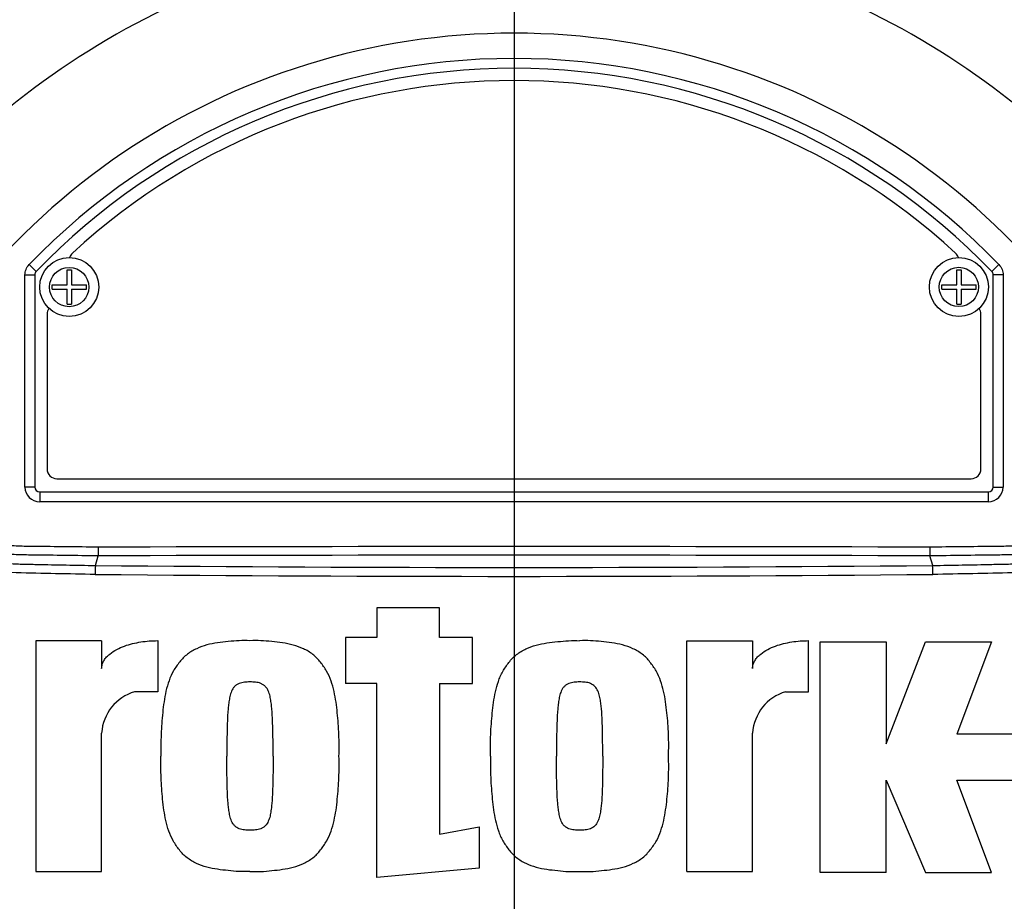
# Model space of a CAD drawing. Units: millimetres. Extents: x 0 to 594, y 0 to 420.
# Drawn here: x 114 to 134, y 206 to 224 of the extents above; entities that cross this region are included whole.
import ezdxf
from ezdxf.lldxf.tags import DXFTag

# ---------------------------------------------------------------- set-up
doc = ezdxf.new("R2010")
doc.units = ezdxf.units.MM
for name, color, linetype in [('Default', 7, 'Continuous'), ('PART5', 7, 'Continuous'), ('TSH-1', 7, 'Continuous')]:
    doc.layers.add(name, color=color, linetype=linetype)
tags = doc.linetypes.add('CENTER2', pattern=[28.575, 19.05, -3.175, 3.175, -3.175]).pattern_tags.tags
tags[10:11] = [DXFTag(74, 4), DXFTag(75, 0), DXFTag(340, '0'), DXFTag(46, 0.0), DXFTag(50, 0.0), DXFTag(44, 0.0), DXFTag(45, 0.0)]
tags[8:9] = [DXFTag(74, 4), DXFTag(75, 0), DXFTag(340, '0'), DXFTag(46, 0.0), DXFTag(50, 0.0), DXFTag(44, 0.0), DXFTag(45, 0.0)]
tags[6:7] = [DXFTag(74, 4), DXFTag(75, 0), DXFTag(340, '0'), DXFTag(46, 0.0), DXFTag(50, 0.0), DXFTag(44, 0.0), DXFTag(45, 0.0)]
tags[4:5] = [DXFTag(74, 4), DXFTag(75, 0), DXFTag(340, '0'), DXFTag(46, 0.0), DXFTag(50, 0.0), DXFTag(44, 0.0), DXFTag(45, 0.0)]

# ---------------------------------------------------------------- blocks, each defined once
blk = doc.blocks.new('SEANNOT_GROUP65')
at = {"layer": 'Default', "color": 7, "linetype": 'CENTER2'}
blk.add_line((124.229, 241.619), (124.229, 172.757), dxfattribs=at)
blk = doc.blocks.new('SE3')
at = {"layer": 'PART5', "color": 7, "linetype": 'Continuous'}
for p, q in [((114.363, 219.218), (114.507, 219.079)), ((134.095, 219.218), (133.951, 219.079)), ((114.279, 214.693), (114.279, 219.01)), ((114.279, 219.01), (114.479, 219.01)), ((114.479, 219.01), (114.479, 214.693)), ((114.479, 219.01), (114.479, 219.01)), ((114.479, 219.01), (114.479, 214.693)), ((114.507, 219.079), (114.507, 219.079)), ((115.135, 218.807), (115.135, 219.112)), ((115.135, 219.112), (115.224, 219.112)), ((115.224, 219.112), (115.224, 218.807)), ((133.236, 218.808), (133.236, 219.113)), ((133.236, 219.113), (133.325, 219.113)), ((133.325, 219.113), (133.325, 218.808)), ((133.951, 219.079), (133.951, 219.079)), ((133.979, 214.693), (133.979, 219.01)), ((133.979, 214.693), (133.979, 219.01)), ((133.979, 219.01), (133.979, 219.01)), ((134.179, 219.01), (133.979, 219.01)), ((134.179, 219.01), (134.179, 214.693)), ((114.829, 218.717), (114.829, 218.807)), ((114.829, 218.807), (115.135, 218.807)), ((115.224, 218.807), (115.529, 218.807)), ((115.529, 218.717), (115.529, 218.807)), ((132.93, 218.718), (132.93, 218.808)), ((132.93, 218.808), (133.236, 218.808)), ((133.325, 218.808), (133.63, 218.808)), ((133.63, 218.718), (133.63, 218.808)), ((114.829, 218.717), (115.135, 218.717)), ((115.135, 218.412), (115.135, 218.717)), ((115.224, 218.717), (115.224, 218.412)), ((115.224, 218.717), (115.529, 218.717)), ((132.93, 218.718), (133.236, 218.718)), ((133.236, 218.413), (133.236, 218.718)), ((133.325, 218.718), (133.325, 218.413)), ((133.325, 218.718), (133.63, 218.718)), ((115.135, 218.412), (115.224, 218.412)), ((133.236, 218.413), (133.325, 218.413)), ((114.729, 218.212), (114.729, 215.062)), ((133.729, 215.062), (133.729, 218.212)), ((114.929, 214.862), (133.529, 214.862)), ((114.479, 214.693), (114.279, 214.693)), ((114.479, 214.693), (114.479, 214.693)), ((114.579, 214.593), (133.879, 214.593)), ((114.579, 214.593), (114.579, 214.593)), ((114.579, 214.593), (133.879, 214.593)), ((114.579, 214.593), (114.579, 214.393)), ((133.879, 214.593), (133.879, 214.593)), ((133.879, 214.593), (133.879, 214.393)), ((133.979, 214.693), (133.979, 214.693)), ((133.979, 214.693), (134.179, 214.693)), ((133.879, 214.393), (114.579, 214.393)), ((115.77, 213.477), (115.769, 213.293)), ((132.689, 213.477), (132.69, 213.293)), ((115.712, 213.098), (115.769, 213.293)), ((115.769, 213.293), (115.769, 213.293)), ((132.69, 213.293), (132.69, 213.293)), ((132.747, 213.098), (132.69, 213.293)), ((122.713, 212.238), (121.439, 212.238)), ((121.439, 212.238), (121.439, 211.635)), ((122.713, 211.635), (122.713, 212.238)), ((115.839, 211.568), (114.498, 211.568)), ((114.498, 211.568), (114.498, 206.873)), ((115.839, 211.568), (115.839, 211.004)), ((116.979, 211.569), (116.979, 210.528)), ((121.439, 211.635), (120.802, 211.635)), ((120.802, 211.635), (120.802, 210.696)), ((123.384, 211.635), (122.713, 211.635)), ((123.384, 210.696), (123.384, 211.635)), ((127.742, 206.873), (127.742, 211.568)), ((127.742, 211.568), (129.083, 211.568)), ((129.083, 211.568), (129.083, 211.004)), ((130.223, 210.528), (130.223, 211.569)), ((130.458, 206.852), (130.458, 211.547)), ((130.458, 211.547), (131.799, 211.547)), ((131.799, 211.547), (131.799, 209.468)), ((131.799, 209.468), (132.604, 211.547)), ((132.604, 211.547), (133.945, 211.547)), ((133.945, 211.547), (133.241, 209.669)), ((121.439, 210.696), (120.802, 210.696)), ((121.439, 206.754), (121.439, 210.696)), ((122.713, 210.696), (122.713, 207.631)), ((122.713, 210.696), (123.384, 210.696)), ((116.979, 210.528), (116.51, 210.528)), ((129.754, 210.528), (130.223, 210.528)), ((115.839, 206.873), (115.839, 209.69)), ((129.083, 206.873), (129.083, 209.69)), ((134.884, 209.669), (133.241, 209.669)), ((131.799, 206.852), (131.799, 208.73)), ((131.799, 208.73), (132.604, 206.852)), ((133.945, 206.852), (133.241, 208.73)), ((133.241, 208.73), (134.884, 208.73)), ((122.713, 207.631), (123.517, 207.779)), ((123.517, 207.779), (123.517, 206.94)), ((123.517, 206.94), (121.439, 206.754)), ((114.498, 206.873), (115.839, 206.873)), ((127.742, 206.873), (129.083, 206.873)), ((131.799, 206.852), (130.458, 206.852)), ((132.604, 206.852), (133.945, 206.852))]:
    blk.add_line(p, q, dxfattribs=at)
for centre, radius in [((115.179, 218.762), 0.6), ((133.28, 218.763), 0.6), ((115.179, 218.762), 0.4), ((133.28, 218.763), 0.4)]:
    blk.add_circle(centre, radius, dxfattribs=at)
for centre, radius, start, end in [((124.229, 209.712), 19.184, 97.8678, 172.1322), ((124.229, 209.712), 19.106, 98.1954, 146.7731), ((124.229, 209.712), 19.184, 7.8678, 82.1322), ((124.229, 209.712), 19.106, 33.2269, 81.8046), ((124.229, 209.712), 19.048, 98.1954, 146.7731), ((124.229, 209.712), 19.048, 33.2269, 81.8046), ((124.229, 209.712), 16.335, 103.2167, 153.2331), ((124.229, 209.712), 16.335, 26.7669, 76.7833), ((124.229, 209.712), 14.214, 21.8998, 158.1002), ((124.229, 209.712), 13.7, 43.9331, 136.0669), ((124.229, 209.712), 13.5, 43.9332, 136.0668), ((124.229, 209.712), 13.5, 43.9331, 136.0669), ((124.229, 209.712), 13.25, 47.2999, 132.7001), ((115.379, 219.303), 0.2, 132.7001, 162.7489), ((133.079, 219.303), 0.2, 17.5353, 47.2999), ((114.579, 219.009), 0.1, 136.0881, 179.9789), ((133.879, 219.009), 0.1, 0.0211, 43.9119), ((114.929, 218.212), 0.2, 144.8243, 180), ((133.529, 218.212), 0.2, 0, 35.1861), ((114.929, 215.062), 0.2, 180, 270), ((133.529, 215.062), 0.2, 270, 0), ((124.229, -2383.522), 2596.829, 89.813331, 90.186669), ((118.96, 212.892), 3.254, 176.3729, 179.5752), ((124.229, 1146.215), 933.156, 269.477019, 270.522981), ((129.499, 212.892), 3.254, 0.4248, 3.6271), ((124.229, 1136.47), 923.593, 269.471205, 270.528795), ((116.775, 209.629), 0.938, 106.4109, 176.2684), ((130.019, 209.629), 0.938, 106.4108, 176.2685), ((124.229, 209.712), 19.184, 187.8678, 262.1322), ((124.229, 209.712), 19.184, 277.8678, 352.1322)]:
    blk.add_arc(centre, radius, start, end, dxfattribs=at)
for centre, major_axis, ratio in [((114.579, 214.693), (0.212, 0.212), 0.999695), ((114.579, 214.693), (0.0707, 0.0707), 0.999695), ((114.579, 214.693), (0.0708, 0.0708), 0.998479), ((133.879, 214.693), (-0.0707, 0.0707), 0.999695), ((133.879, 214.693), (-0.212, 0.212), 0.999695), ((133.879, 214.693), (-0.0708, 0.0708), 0.998479)]:
    blk.add_ellipse(centre, major_axis=major_axis, ratio=ratio, start_param=2.356347, end_param=3.926839, dxfattribs=at)
for points, knots in [([(115.705, 212.916), (115.438, 212.921), (115.17, 212.926), (114.636, 212.937), (114.368, 212.939), (113.834, 212.963), (113.57, 212.998), (113.044, 213.121), (112.784, 213.207), (112.048, 213.531), (111.593, 213.845), (111.035, 214.413), (110.86, 214.612), (110.511, 215.008), (110.341, 215.208), (109.848, 215.813), (109.544, 216.223), (109.124, 216.84), (108.99, 217.045), (108.74, 217.452), (108.621, 217.653), (108.482, 217.95), (108.443, 218.05), (108.37, 218.249), (108.335, 218.348), (108.237, 218.641), (108.182, 218.833), (108.099, 219.202), (108.072, 219.381), (108.068, 219.709), (108.089, 219.856), (108.134, 219.988)], [0, 0, 0, 0, 0.0625, 0.0625, 0.125, 0.125, 0.1875, 0.1875, 0.25, 0.25, 0.375, 0.375, 0.4375, 0.4375, 0.5, 0.5, 0.625, 0.625, 0.6875, 0.6875, 0.75, 0.75, 0.78125, 0.78125, 0.8125, 0.8125, 0.875, 0.875, 0.9375, 0.9375, 1, 1, 1, 1]), ([(140.324, 219.988), (140.37, 219.858), (140.39, 219.712), (140.387, 219.393), (140.362, 219.217), (140.28, 218.847), (140.226, 218.656), (140.129, 218.365), (140.094, 218.266), (140.023, 218.068), (139.985, 217.97), (139.847, 217.671), (139.728, 217.468), (139.477, 217.058), (139.343, 216.851), (138.921, 216.232), (138.615, 215.818), (138.123, 215.214), (137.953, 215.014), (137.604, 214.618), (137.429, 214.418), (136.866, 213.845), (136.423, 213.538), (135.684, 213.211), (135.431, 213.126), (134.911, 213.002), (134.642, 212.964), (134.103, 212.939), (133.833, 212.937), (133.293, 212.926), (133.023, 212.921), (132.753, 212.916)], [0, 0, 0, 0, 0.0625, 0.0625, 0.125, 0.125, 0.1875, 0.1875, 0.21875, 0.21875, 0.25, 0.25, 0.3125, 0.3125, 0.375, 0.375, 0.5, 0.5, 0.5625, 0.5625, 0.625, 0.625, 0.75, 0.75, 0.8125, 0.8125, 0.875, 0.875, 0.9375, 0.9375, 1, 1, 1, 1]), ([(114.279, 219.01), (114.279, 219.048), (114.286, 219.086), (114.315, 219.157), (114.336, 219.19), (114.363, 219.218)], [0, 0, 0, 0, 0.5, 0.5, 1, 1, 1, 1]), ([(134.095, 219.218), (134.122, 219.19), (134.143, 219.158), (134.172, 219.086), (134.179, 219.048), (134.179, 219.01)], [0, 0, 0, 0, 0.5, 0.5, 1, 1, 1, 1]), ([(111.041, 215.014), (111.119, 214.94), (111.236, 214.83), (111.354, 214.72), (111.432, 214.647), (111.471, 214.61), (111.669, 214.431), (111.837, 214.3), (112.105, 214.124), (112.196, 214.069), (112.384, 213.965), (112.481, 213.916), (112.778, 213.78), (112.979, 213.707), (113.391, 213.591), (113.602, 213.549), (113.923, 213.511), (114.032, 213.502), (114.195, 213.495), (114.249, 213.494), (114.357, 213.493), (114.846, 213.488), (115.335, 213.482), (115.77, 213.477)], [0, 0, 0, 0, 0.0625, 0.09375, 0.09375, 0.125, 0.125, 0.25, 0.25, 0.3125, 0.3125, 0.375, 0.375, 0.5, 0.5, 0.625, 0.625, 0.6875, 0.6875, 0.71875, 0.71875, 0.75, 1, 1, 1, 1]), ([(132.689, 213.477), (133.123, 213.482), (133.612, 213.488), (134.101, 213.493), (134.21, 213.494), (134.264, 213.495), (134.427, 213.502), (134.535, 213.511), (134.857, 213.549), (135.067, 213.591), (135.479, 213.707), (135.681, 213.78), (135.977, 213.916), (136.074, 213.965), (136.262, 214.069), (136.354, 214.124), (136.621, 214.3), (136.79, 214.431), (136.988, 214.61), (137.027, 214.647), (137.105, 214.72), (137.222, 214.83), (137.339, 214.94), (137.417, 215.014)], [0, 0, 0, 0, 0.25, 0.28125, 0.28125, 0.3125, 0.3125, 0.375, 0.375, 0.5, 0.5, 0.625, 0.625, 0.6875, 0.6875, 0.75, 0.75, 0.875, 0.875, 0.90625, 0.90625, 0.9375, 1, 1, 1, 1]), ([(115.769, 213.293), (115.324, 213.299), (114.824, 213.305), (114.324, 213.311), (114.213, 213.313), (114.158, 213.314), (113.991, 213.323), (113.88, 213.333), (113.552, 213.375), (113.337, 213.419), (112.916, 213.54), (112.71, 213.616), (112.406, 213.754), (112.307, 213.804), (112.114, 213.911), (112.02, 213.968), (111.744, 214.148), (111.57, 214.282), (111.364, 214.466), (111.323, 214.504), (111.242, 214.58), (111.121, 214.694), (111, 214.808), (110.919, 214.884)], [0, 0, 0, 0, 0.25, 0.28125, 0.28125, 0.3125, 0.3125, 0.375, 0.375, 0.5, 0.5, 0.625, 0.625, 0.6875, 0.6875, 0.75, 0.75, 0.875, 0.875, 0.90625, 0.90625, 0.9375, 1, 1, 1, 1]), ([(137.539, 214.884), (137.459, 214.809), (137.339, 214.696), (137.219, 214.583), (137.139, 214.507), (137.099, 214.47), (136.894, 214.287), (136.721, 214.153), (136.447, 213.973), (136.353, 213.916), (136.16, 213.809), (136.061, 213.759), (135.757, 213.619), (135.551, 213.542), (135.129, 213.421), (134.914, 213.376), (134.584, 213.334), (134.473, 213.323), (134.306, 213.315), (134.251, 213.313), (134.139, 213.311), (133.637, 213.305), (133.136, 213.299), (132.69, 213.293)], [0, 0, 0, 0, 0.0625, 0.09375, 0.09375, 0.125, 0.125, 0.25, 0.25, 0.3125, 0.3125, 0.375, 0.375, 0.5, 0.5, 0.625, 0.625, 0.6875, 0.6875, 0.71875, 0.71875, 0.75, 1, 1, 1, 1]), ([(111.291, 214.43), (111.307, 214.412), (111.324, 214.393), (111.359, 214.357), (111.411, 214.303), (111.464, 214.25), (111.573, 214.148), (111.649, 214.082), (111.804, 213.956), (111.885, 213.895), (112.051, 213.781), (112.136, 213.728), (112.395, 213.577), (112.574, 213.49), (112.853, 213.38), (112.947, 213.347), (113.139, 213.286), (113.237, 213.26), (113.53, 213.191), (113.727, 213.159), (113.974, 213.138), (114.023, 213.134), (114.123, 213.129), (114.172, 213.128), (114.321, 213.125), (114.42, 213.122), (114.917, 213.112), (115.314, 213.104), (115.712, 213.098)], [0, 0, 0, 0, 0.015625, 0.015625, 0.03125, 0.0625, 0.0625, 0.125, 0.125, 0.1875, 0.1875, 0.25, 0.25, 0.375, 0.375, 0.4375, 0.4375, 0.5, 0.5, 0.625, 0.625, 0.65625, 0.65625, 0.6875, 0.6875, 0.75, 0.75, 1, 1, 1, 1]), ([(132.747, 213.098), (133.148, 213.104), (133.549, 213.112), (134.051, 213.123), (134.151, 213.125), (134.302, 213.128), (134.352, 213.13), (134.452, 213.136), (134.502, 213.139), (134.652, 213.153), (134.752, 213.166), (134.949, 213.198), (135.046, 213.218), (135.336, 213.288), (135.525, 213.348), (135.803, 213.459), (135.895, 213.499), (136.075, 213.587), (136.163, 213.634), (136.42, 213.785), (136.582, 213.897), (136.812, 214.084), (136.886, 214.149), (137.031, 214.285), (137.101, 214.357), (137.168, 214.43)], [0, 0, 0, 0, 0.25, 0.25, 0.3125, 0.3125, 0.34375, 0.34375, 0.375, 0.375, 0.4375, 0.4375, 0.5, 0.5, 0.625, 0.625, 0.6875, 0.6875, 0.75, 0.75, 0.875, 0.875, 0.9375, 0.9375, 1, 1, 1, 1]), ([(115.839, 211.004), (115.839, 211.034), (115.844, 211.062), (115.861, 211.117), (115.873, 211.144), (115.903, 211.193), (115.921, 211.216), (115.96, 211.258), (115.981, 211.278), (116.048, 211.333), (116.097, 211.364), (116.198, 211.417), (116.251, 211.44), (116.413, 211.499), (116.524, 211.525), (116.749, 211.56), (116.864, 211.569), (116.979, 211.569)], [0, 0, 0, 0, 0.0625, 0.0625, 0.125, 0.125, 0.1875, 0.1875, 0.25, 0.25, 0.375, 0.375, 0.5, 0.5, 0.75, 0.75, 1, 1, 1, 1]), ([(118.857, 211.568), (118.783, 211.569), (118.709, 211.571), (118.563, 211.565), (118.489, 211.558), (118.343, 211.542), (118.27, 211.534), (118.125, 211.514), (118.052, 211.5), (117.91, 211.461), (117.841, 211.436), (117.707, 211.374), (117.643, 211.337), (117.555, 211.271), (117.527, 211.247), (117.475, 211.195), (117.451, 211.167), (117.405, 211.109), (117.383, 211.079), (117.341, 211.019), (117.32, 210.988), (117.264, 210.893), (117.235, 210.825), (117.185, 210.684), (117.165, 210.613), (117.115, 210.398), (117.096, 210.252), (117.066, 209.959), (117.055, 209.811), (117.043, 209.516), (117.044, 209.368), (117.046, 209.22)], [0, 0, 0, 0, 0.0625, 0.0625, 0.125, 0.125, 0.1875, 0.1875, 0.25, 0.25, 0.3125, 0.3125, 0.375, 0.375, 0.40625, 0.40625, 0.4375, 0.4375, 0.46875, 0.46875, 0.5, 0.5, 0.5625, 0.5625, 0.625, 0.625, 0.75, 0.75, 0.875, 0.875, 1, 1, 1, 1]), ([(120.668, 209.22), (120.67, 209.367), (120.671, 209.514), (120.66, 209.808), (120.648, 209.955), (120.619, 210.247), (120.6, 210.392), (120.551, 210.607), (120.531, 210.679), (120.483, 210.817), (120.454, 210.885), (120.398, 210.981), (120.377, 211.012), (120.335, 211.073), (120.313, 211.103), (120.268, 211.161), (120.245, 211.189), (120.193, 211.242), (120.165, 211.266), (120.075, 211.335), (120.011, 211.372), (119.877, 211.435), (119.806, 211.46), (119.663, 211.5), (119.59, 211.514), (119.445, 211.534), (119.372, 211.542), (119.225, 211.558), (119.152, 211.565), (119.005, 211.571), (118.931, 211.569), (118.857, 211.568)], [0, 0, 0, 0, 0.125, 0.125, 0.25, 0.25, 0.375, 0.375, 0.4375, 0.4375, 0.5, 0.5, 0.53125, 0.53125, 0.5625, 0.5625, 0.59375, 0.59375, 0.625, 0.625, 0.6875, 0.6875, 0.75, 0.75, 0.8125, 0.8125, 0.875, 0.875, 0.9375, 0.9375, 1, 1, 1, 1]), ([(123.753, 209.22), (123.751, 209.367), (123.749, 209.513), (123.761, 209.805), (123.772, 209.952), (123.801, 210.242), (123.82, 210.386), (123.868, 210.599), (123.887, 210.669), (123.922, 210.773), (123.935, 210.807), (123.965, 210.875), (123.981, 210.909), (124.018, 210.974), (124.038, 211.005), (124.081, 211.066), (124.103, 211.096), (124.148, 211.156), (124.172, 211.184), (124.224, 211.238), (124.252, 211.263), (124.34, 211.331), (124.404, 211.369), (124.539, 211.433), (124.608, 211.458), (124.75, 211.498), (124.823, 211.512), (124.97, 211.534), (125.044, 211.541), (125.192, 211.557), (125.266, 211.565), (125.414, 211.571), (125.489, 211.569), (125.564, 211.568)], [0, 0, 0, 0, 0.125, 0.125, 0.25, 0.25, 0.375, 0.375, 0.4375, 0.4375, 0.46875, 0.46875, 0.5, 0.5, 0.53125, 0.53125, 0.5625, 0.5625, 0.59375, 0.59375, 0.625, 0.625, 0.6875, 0.6875, 0.75, 0.75, 0.8125, 0.8125, 0.875, 0.875, 0.9375, 0.9375, 1, 1, 1, 1]), ([(127.374, 209.22), (127.376, 209.368), (127.378, 209.515), (127.366, 209.809), (127.355, 209.956), (127.325, 210.249), (127.306, 210.395), (127.256, 210.611), (127.237, 210.681), (127.188, 210.82), (127.159, 210.888), (127.103, 210.984), (127.082, 211.015), (127.04, 211.075), (127.018, 211.105), (126.973, 211.163), (126.95, 211.191), (126.898, 211.244), (126.869, 211.268), (126.78, 211.336), (126.715, 211.373), (126.581, 211.436), (126.51, 211.461), (126.367, 211.5), (126.295, 211.514), (126.15, 211.534), (126.077, 211.542), (125.931, 211.558), (125.858, 211.565), (125.711, 211.571), (125.638, 211.569), (125.564, 211.568)], [0, 0, 0, 0, 0.125, 0.125, 0.25, 0.25, 0.375, 0.375, 0.4375, 0.4375, 0.5, 0.5, 0.53125, 0.53125, 0.5625, 0.5625, 0.59375, 0.59375, 0.625, 0.625, 0.6875, 0.6875, 0.75, 0.75, 0.8125, 0.8125, 0.875, 0.875, 0.9375, 0.9375, 1, 1, 1, 1]), ([(129.083, 211.004), (129.083, 211.034), (129.088, 211.062), (129.105, 211.117), (129.117, 211.144), (129.147, 211.193), (129.165, 211.216), (129.204, 211.258), (129.225, 211.278), (129.292, 211.333), (129.341, 211.364), (129.442, 211.417), (129.495, 211.44), (129.657, 211.499), (129.768, 211.525), (129.993, 211.56), (130.108, 211.569), (130.223, 211.569)], [0, 0, 0, 0, 0.0625, 0.0625, 0.125, 0.125, 0.1875, 0.1875, 0.25, 0.25, 0.375, 0.375, 0.5, 0.5, 0.75, 0.75, 1, 1, 1, 1]), ([(118.857, 210.729), (118.838, 210.73), (118.819, 210.729), (118.782, 210.726), (118.763, 210.725), (118.725, 210.721), (118.707, 210.718), (118.67, 210.71), (118.652, 210.704), (118.618, 210.689), (118.601, 210.681), (118.569, 210.661), (118.555, 210.649), (118.529, 210.621), (118.518, 210.606), (118.498, 210.575), (118.49, 210.558), (118.467, 210.507), (118.457, 210.471), (118.44, 210.399), (118.434, 210.363), (118.424, 210.29), (118.42, 210.253), (118.412, 210.18), (118.409, 210.143), (118.4, 210.033), (118.398, 209.959), (118.393, 209.811), (118.391, 209.737), (118.387, 209.516), (118.387, 209.368), (118.387, 209.22)], [0, 0, 0, 0, 0.03125, 0.03125, 0.0625, 0.0625, 0.09375, 0.09375, 0.125, 0.125, 0.15625, 0.15625, 0.1875, 0.1875, 0.21875, 0.21875, 0.25, 0.25, 0.3125, 0.3125, 0.375, 0.375, 0.4375, 0.4375, 0.5, 0.5, 0.625, 0.625, 0.75, 0.75, 1, 1, 1, 1]), ([(119.326, 209.22), (119.327, 209.369), (119.327, 209.517), (119.323, 209.739), (119.321, 209.813), (119.316, 209.962), (119.313, 210.036), (119.305, 210.146), (119.301, 210.183), (119.294, 210.257), (119.29, 210.294), (119.279, 210.367), (119.273, 210.404), (119.256, 210.476), (119.245, 210.511), (119.215, 210.579), (119.195, 210.611), (119.156, 210.651), (119.142, 210.663), (119.11, 210.682), (119.093, 210.691), (119.059, 210.706), (119.041, 210.711), (119.004, 210.718), (118.986, 210.721), (118.949, 210.725), (118.931, 210.726), (118.894, 210.729), (118.876, 210.73), (118.857, 210.729)], [0, 0, 0, 0, 0.25, 0.25, 0.375, 0.375, 0.5, 0.5, 0.5625, 0.5625, 0.625, 0.625, 0.6875, 0.6875, 0.75, 0.75, 0.8125, 0.8125, 0.84375, 0.84375, 0.875, 0.875, 0.90625, 0.90625, 0.9375, 0.9375, 0.96875, 0.96875, 1, 1, 1, 1]), ([(125.564, 210.729), (125.545, 210.73), (125.526, 210.729), (125.489, 210.726), (125.47, 210.725), (125.433, 210.721), (125.414, 210.718), (125.377, 210.71), (125.36, 210.705), (125.326, 210.69), (125.309, 210.681), (125.277, 210.662), (125.263, 210.65), (125.237, 210.623), (125.226, 210.608), (125.206, 210.577), (125.197, 210.56), (125.175, 210.509), (125.164, 210.473), (125.147, 210.401), (125.141, 210.365), (125.131, 210.292), (125.127, 210.255), (125.119, 210.181), (125.115, 210.145), (125.107, 210.034), (125.104, 209.96), (125.1, 209.812), (125.098, 209.738), (125.094, 209.516), (125.094, 209.368), (125.094, 209.22)], [0, 0, 0, 0, 0.03125, 0.03125, 0.0625, 0.0625, 0.09375, 0.09375, 0.125, 0.125, 0.15625, 0.15625, 0.1875, 0.1875, 0.21875, 0.21875, 0.25, 0.25, 0.3125, 0.3125, 0.375, 0.375, 0.4375, 0.4375, 0.5, 0.5, 0.625, 0.625, 0.75, 0.75, 1, 1, 1, 1]), ([(126.033, 209.22), (126.034, 209.369), (126.033, 209.517), (126.029, 209.739), (126.027, 209.813), (126.023, 209.962), (126.02, 210.036), (126.012, 210.147), (126.008, 210.184), (126, 210.257), (125.996, 210.294), (125.986, 210.368), (125.979, 210.404), (125.962, 210.476), (125.952, 210.511), (125.921, 210.58), (125.901, 210.612), (125.849, 210.665), (125.817, 210.684), (125.766, 210.706), (125.748, 210.711), (125.711, 210.718), (125.693, 210.721), (125.656, 210.725), (125.638, 210.726), (125.601, 210.729), (125.582, 210.73), (125.564, 210.729)], [0, 0, 0, 0, 0.25, 0.25, 0.375, 0.375, 0.5, 0.5, 0.5625, 0.5625, 0.625, 0.625, 0.6875, 0.6875, 0.75, 0.75, 0.8125, 0.8125, 0.875, 0.875, 0.90625, 0.90625, 0.9375, 0.9375, 0.96875, 0.96875, 1, 1, 1, 1]), ([(118.857, 206.873), (118.783, 206.872), (118.708, 206.87), (118.561, 206.876), (118.487, 206.883), (118.34, 206.899), (118.267, 206.907), (118.121, 206.928), (118.048, 206.942), (117.904, 206.982), (117.834, 207.007), (117.734, 207.055), (117.701, 207.072), (117.637, 207.11), (117.605, 207.131), (117.547, 207.177), (117.519, 207.201), (117.468, 207.253), (117.444, 207.281), (117.399, 207.34), (117.377, 207.37), (117.335, 207.431), (117.315, 207.462), (117.26, 207.557), (117.231, 207.625), (117.182, 207.766), (117.162, 207.837), (117.114, 208.051), (117.095, 208.196), (117.066, 208.487), (117.054, 208.634), (117.043, 208.927), (117.044, 209.074), (117.046, 209.22)], [0, 0, 0, 0, 0.0625, 0.0625, 0.125, 0.125, 0.1875, 0.1875, 0.25, 0.25, 0.3125, 0.3125, 0.34375, 0.34375, 0.375, 0.375, 0.40625, 0.40625, 0.4375, 0.4375, 0.46875, 0.46875, 0.5, 0.5, 0.5625, 0.5625, 0.625, 0.625, 0.75, 0.75, 0.875, 0.875, 1, 1, 1, 1]), ([(118.857, 207.711), (118.838, 207.711), (118.819, 207.712), (118.782, 207.715), (118.763, 207.716), (118.726, 207.72), (118.708, 207.723), (118.671, 207.731), (118.653, 207.736), (118.619, 207.751), (118.602, 207.759), (118.571, 207.779), (118.556, 207.791), (118.531, 207.818), (118.519, 207.833), (118.499, 207.864), (118.491, 207.881), (118.468, 207.932), (118.458, 207.968), (118.441, 208.04), (118.434, 208.076), (118.424, 208.149), (118.42, 208.186), (118.412, 208.259), (118.409, 208.296), (118.4, 208.407), (118.398, 208.481), (118.393, 208.629), (118.391, 208.703), (118.387, 208.925), (118.387, 209.072), (118.387, 209.22)], [0, 0, 0, 0, 0.03125, 0.03125, 0.0625, 0.0625, 0.09375, 0.09375, 0.125, 0.125, 0.15625, 0.15625, 0.1875, 0.1875, 0.21875, 0.21875, 0.25, 0.25, 0.3125, 0.3125, 0.375, 0.375, 0.4375, 0.4375, 0.5, 0.5, 0.625, 0.625, 0.75, 0.75, 1, 1, 1, 1]), ([(118.857, 206.873), (118.931, 206.872), (119.006, 206.87), (119.153, 206.876), (119.227, 206.883), (119.373, 206.899), (119.447, 206.907), (119.593, 206.928), (119.666, 206.942), (119.81, 206.982), (119.88, 207.007), (119.98, 207.055), (120.013, 207.072), (120.077, 207.11), (120.109, 207.131), (120.167, 207.177), (120.195, 207.201), (120.246, 207.253), (120.269, 207.282), (120.315, 207.34), (120.337, 207.37), (120.379, 207.431), (120.399, 207.462), (120.454, 207.557), (120.483, 207.625), (120.532, 207.766), (120.551, 207.837), (120.6, 208.051), (120.619, 208.196), (120.648, 208.487), (120.66, 208.634), (120.671, 208.927), (120.67, 209.074), (120.668, 209.22)], [0, 0, 0, 0, 0.0625, 0.0625, 0.125, 0.125, 0.1875, 0.1875, 0.25, 0.25, 0.3125, 0.3125, 0.34375, 0.34375, 0.375, 0.375, 0.40625, 0.40625, 0.4375, 0.4375, 0.46875, 0.46875, 0.5, 0.5, 0.5625, 0.5625, 0.625, 0.625, 0.75, 0.75, 0.875, 0.875, 1, 1, 1, 1]), ([(119.326, 209.22), (119.327, 209.072), (119.327, 208.924), (119.323, 208.702), (119.321, 208.627), (119.316, 208.479), (119.313, 208.405), (119.305, 208.294), (119.301, 208.258), (119.294, 208.184), (119.29, 208.147), (119.279, 208.074), (119.273, 208.037), (119.256, 207.965), (119.245, 207.929), (119.215, 207.862), (119.195, 207.83), (119.156, 207.79), (119.142, 207.778), (119.11, 207.758), (119.093, 207.75), (119.059, 207.735), (119.041, 207.73), (119.004, 207.723), (118.986, 207.72), (118.949, 207.716), (118.931, 207.715), (118.894, 207.712), (118.876, 207.711), (118.857, 207.711)], [0, 0, 0, 0, 0.25, 0.25, 0.375, 0.375, 0.5, 0.5, 0.5625, 0.5625, 0.625, 0.625, 0.6875, 0.6875, 0.75, 0.75, 0.8125, 0.8125, 0.84375, 0.84375, 0.875, 0.875, 0.90625, 0.90625, 0.9375, 0.9375, 0.96875, 0.96875, 1, 1, 1, 1]), ([(123.753, 209.22), (123.751, 209.074), (123.749, 208.928), (123.761, 208.636), (123.772, 208.489), (123.801, 208.199), (123.82, 208.055), (123.868, 207.842), (123.887, 207.772), (123.922, 207.668), (123.935, 207.634), (123.965, 207.566), (123.981, 207.532), (124.018, 207.467), (124.038, 207.436), (124.081, 207.375), (124.103, 207.344), (124.148, 207.285), (124.172, 207.257), (124.224, 207.202), (124.252, 207.178), (124.34, 207.11), (124.404, 207.072), (124.539, 207.008), (124.608, 206.983), (124.75, 206.943), (124.823, 206.928), (124.97, 206.907), (125.044, 206.9), (125.192, 206.884), (125.266, 206.876), (125.414, 206.87), (125.489, 206.872), (125.564, 206.873)], [0, 0, 0, 0, 0.125, 0.125, 0.25, 0.25, 0.375, 0.375, 0.4375, 0.4375, 0.46875, 0.46875, 0.5, 0.5, 0.53125, 0.53125, 0.5625, 0.5625, 0.59375, 0.59375, 0.625, 0.625, 0.6875, 0.6875, 0.75, 0.75, 0.8125, 0.8125, 0.875, 0.875, 0.9375, 0.9375, 1, 1, 1, 1]), ([(125.564, 207.711), (125.545, 207.711), (125.526, 207.712), (125.489, 207.715), (125.471, 207.716), (125.434, 207.72), (125.415, 207.723), (125.379, 207.73), (125.36, 207.736), (125.326, 207.751), (125.309, 207.759), (125.278, 207.779), (125.263, 207.791), (125.225, 207.831), (125.205, 207.864), (125.175, 207.932), (125.164, 207.968), (125.147, 208.04), (125.141, 208.076), (125.131, 208.15), (125.127, 208.186), (125.119, 208.26), (125.115, 208.296), (125.107, 208.407), (125.104, 208.481), (125.1, 208.629), (125.098, 208.703), (125.094, 208.925), (125.094, 209.072), (125.094, 209.22)], [0, 0, 0, 0, 0.03125, 0.03125, 0.0625, 0.0625, 0.09375, 0.09375, 0.125, 0.125, 0.15625, 0.15625, 0.1875, 0.1875, 0.25, 0.25, 0.3125, 0.3125, 0.375, 0.375, 0.4375, 0.4375, 0.5, 0.5, 0.625, 0.625, 0.75, 0.75, 1, 1, 1, 1]), ([(126.033, 209.22), (126.034, 209.072), (126.033, 208.924), (126.029, 208.702), (126.027, 208.627), (126.023, 208.479), (126.02, 208.405), (126.012, 208.294), (126.008, 208.257), (126, 208.184), (125.996, 208.147), (125.986, 208.073), (125.979, 208.037), (125.962, 207.965), (125.952, 207.93), (125.921, 207.861), (125.901, 207.829), (125.849, 207.776), (125.817, 207.757), (125.766, 207.735), (125.748, 207.73), (125.711, 207.723), (125.693, 207.72), (125.656, 207.716), (125.638, 207.715), (125.601, 207.712), (125.582, 207.711), (125.564, 207.711)], [0, 0, 0, 0, 0.25, 0.25, 0.375, 0.375, 0.5, 0.5, 0.5625, 0.5625, 0.625, 0.625, 0.6875, 0.6875, 0.75, 0.75, 0.8125, 0.8125, 0.875, 0.875, 0.90625, 0.90625, 0.9375, 0.9375, 0.96875, 0.96875, 1, 1, 1, 1]), ([(125.564, 206.873), (125.638, 206.872), (125.712, 206.87), (125.86, 206.876), (125.934, 206.883), (126.081, 206.899), (126.155, 206.907), (126.302, 206.928), (126.374, 206.942), (126.517, 206.982), (126.588, 207.008), (126.722, 207.071), (126.786, 207.109), (126.875, 207.177), (126.903, 207.202), (126.955, 207.256), (126.978, 207.284), (127.024, 207.343), (127.045, 207.373), (127.088, 207.434), (127.108, 207.466), (127.163, 207.562), (127.192, 207.63), (127.239, 207.769), (127.259, 207.841), (127.307, 208.056), (127.326, 208.201), (127.355, 208.491), (127.366, 208.636), (127.378, 208.928), (127.376, 209.074), (127.374, 209.22)], [0, 0, 0, 0, 0.0625, 0.0625, 0.125, 0.125, 0.1875, 0.1875, 0.25, 0.25, 0.3125, 0.3125, 0.375, 0.375, 0.40625, 0.40625, 0.4375, 0.4375, 0.46875, 0.46875, 0.5, 0.5, 0.5625, 0.5625, 0.625, 0.625, 0.75, 0.75, 0.875, 0.875, 1, 1, 1, 1])]:
    blk.add_open_spline(points, degree=3, knots=knots, dxfattribs=at)
for points in [[(114.507, 219.079), (114.489, 219.06), (114.479, 219.035), (114.479, 219.01)], [(133.979, 219.01), (133.979, 219.035), (133.969, 219.06), (133.951, 219.079)], [(115.77, 213.477), (121.409, 213.494), (127.049, 213.494), (132.689, 213.477)]]:
    blk.add_open_spline(points, degree=3, dxfattribs=at)

msp = doc.modelspace()

# ---------------------------------------------------------------- block references
at = {"layer": 'Default'}
msp.add_blockref('SEANNOT_GROUP65', (0, 0), dxfattribs=at)
at = {"layer": 'TSH-1'}
msp.add_blockref('SE3', (0, 0), dxfattribs=at)

doc.saveas('drawing.dxf')
